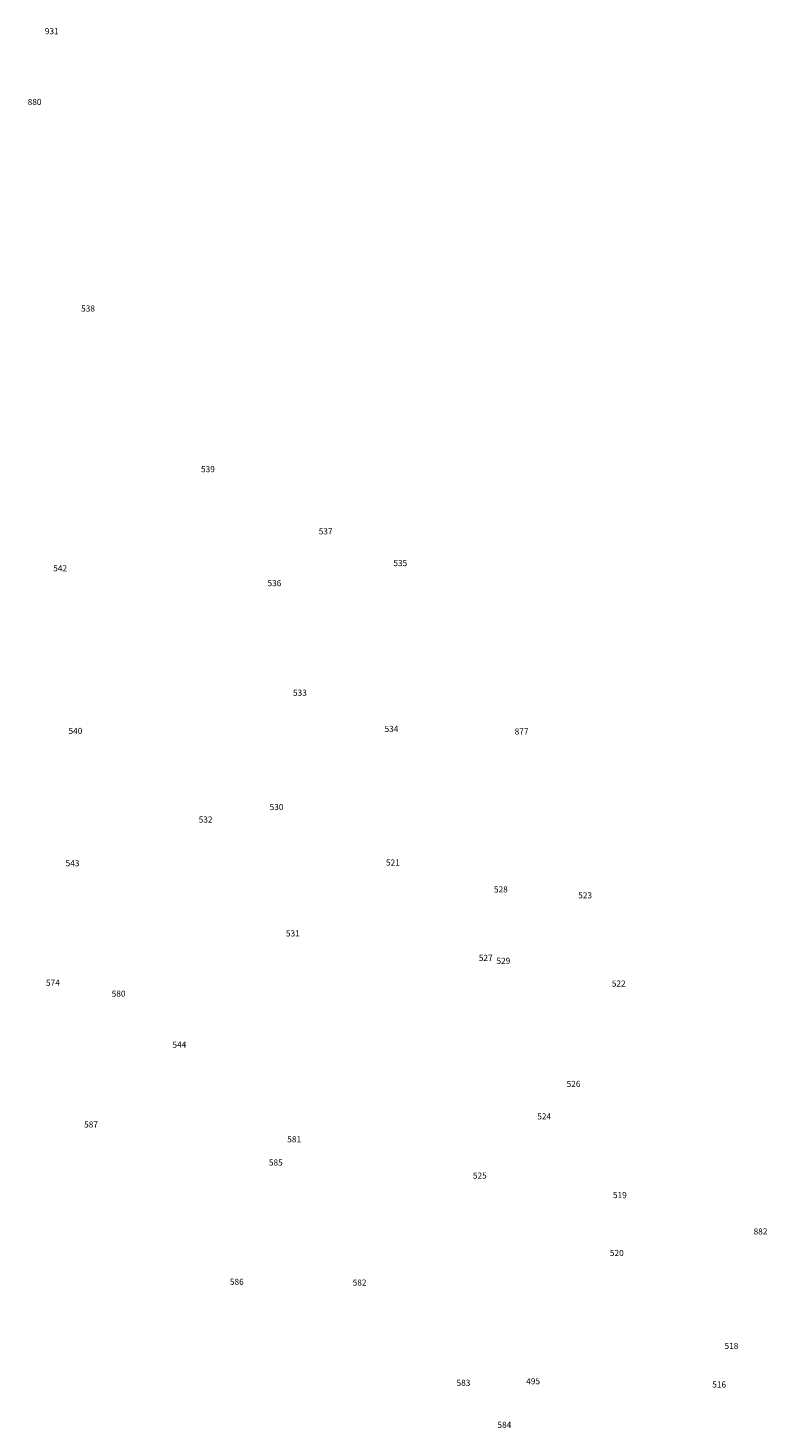
# Model space of a CAD drawing. Units: inches. Extents: x 485662 to 506198, y 6714432 to 6742766.
# Drawn here: x 497756 to 501112, y 6735014 to 6741375 of the extents above; entities that cross this region are included whole.
import ezdxf

# ---------------------------------------------------------------- set-up
doc = ezdxf.new("R2010")
doc.units = ezdxf.units.IN
doc.header["$MEASUREMENT"] = 0
doc.layers.add('DBO.Environment_Soil_text', color=10, linetype='Continuous')

msp = doc.modelspace()

# ---------------------------------------------------------------- texts
at = {"layer": 'DBO.Environment_Soil_text', "color": 7}
for s, height, p in [('931', 27.71436, (497832.2571, 6741346.6384)), ('931', 27.71436, (497832.2571, 6741346.6384)), ('880', 27.70436, (497754.0948, 6741025.1338)), ('880', 27.70436, (497754.0948, 6741025.1338)), ('538', 27.70436, (497996.9514, 6740086.5449)), ('538', 27.70436, (497996.9514, 6740086.5449)), ('539', 27.70436, (498541.5069, 6739356.5635)), ('539', 27.70436, (498541.5069, 6739356.5635)), ('537', 27.70436, (499076.1262, 6739073.991)), ('537', 27.70436, (499076.1262, 6739073.991)), ('542', 27.70436, (497870.2952, 6738906.2651)), ('542', 27.70436, (497870.2952, 6738906.2651)), ('535', 27.71436, (499415.2696, 6738929.6104)), ('535', 27.71436, (499415.2696, 6738929.6104)), ('536', 27.71436, (498843.4698, 6738838.6989)), ('536', 27.71436, (498843.4698, 6738838.6989)), ('533', 27.71436, (498959.2661, 6738340.5403)), ('533', 27.71436, (498959.2661, 6738340.5403)), ('540', 27.70436, (497939.7087, 6738167.0856)), ('540', 27.70436, (497939.7087, 6738167.0856)), ('534', 27.70436, (499375.0051, 6738176.3637)), ('534', 27.70436, (499375.0051, 6738176.3637)), ('877', 27.70436, (499966.059, 6738164.5061)), ('877', 27.70436, (499966.059, 6738164.5061)), ('530', 27.70436, (498853.1998, 6737821.176)), ('530', 27.70436, (498853.1998, 6737821.176)), ('532', 27.70436, (498531.0594, 6737764.6475)), ('532', 27.70436, (498531.0594, 6737764.6475)), ('543', 27.70436, (497926.5319, 6737566.2679)), ('543', 27.70436, (497926.5319, 6737566.2679)), ('521', 27.70436, (499381.5688, 6737569.1073)), ('521', 27.70436, (499381.5688, 6737569.1073)), ('528', 27.70436, (499871.8997, 6737446.8622)), ('528', 27.70436, (499871.8997, 6737446.8622)), ('523', 27.70436, (500254.5893, 6737420.1276)), ('523', 27.70436, (500254.5893, 6737420.1276)), ('531', 27.70436, (498926.9507, 6737247.0828)), ('531', 27.70436, (498926.9507, 6737247.0828)), ('527', 27.70436, (499803.4015, 6737135.9955)), ('527', 27.70436, (499803.4015, 6737135.9955)), ('529', 27.70436, (499883.5098, 6737122.4582)), ('529', 27.70436, (499883.5098, 6737122.4582)), ('574', 27.71436, (497837.3696, 6737022.8885)), ('574', 27.71436, (497837.3696, 6737022.8885)), ('522', 27.71436, (500407.3518, 6737019.2292)), ('522', 27.71436, (500407.3518, 6737019.2292)), ('580', 27.71436, (498135.8774, 6736973.2686)), ('580', 27.71436, (498135.8774, 6736973.2686)), ('544', 27.70436, (498411.7091, 6736741.2758)), ('544', 27.70436, (498411.7091, 6736741.2758)), ('526', 27.70436, (500202.1705, 6736563.172)), ('526', 27.70436, (500202.1705, 6736563.172)), ('587', 27.71436, (498010.6312, 6736378.9196)), ('587', 27.71436, (498010.6312, 6736378.9196)), ('524', 27.70436, (500068.6373, 6736415.6721)), ('524', 27.70436, (500068.6373, 6736415.6721)), ('581', 27.70436, (498933.1515, 6736311.6932)), ('581', 27.70436, (498933.1515, 6736311.6932)), ('585', 27.70436, (498849.7283, 6736206.1547)), ('585', 27.70436, (498849.7283, 6736206.1547)), ('525', 27.70436, (499776.2396, 6736146.7468)), ('525', 27.70436, (499776.2396, 6736146.7468)), ('519', 27.70436, (500412.4065, 6736057.9549)), ('519', 27.70436, (500412.4065, 6736057.9549)), ('882', 27.71436, (501051.1049, 6735892.8185)), ('882', 27.71436, (501051.1049, 6735892.8185)), ('520', 27.71436, (500398.5206, 6735795.1084)), ('520', 27.71436, (500398.5206, 6735795.1084)), ('586', 27.70436, (498672.7395, 6735663.8851)), ('586', 27.70436, (498672.7395, 6735663.8851)), ('582', 27.70436, (499230.3648, 6735660.4658)), ('582', 27.70436, (499230.3648, 6735660.4658)), ('518', 27.70436, (500919.1219, 6735372.4144)), ('518', 27.70436, (500919.1219, 6735372.4144)), ('495', 27.70436, (500018.6262, 6735212.217)), ('495', 27.70436, (500018.6262, 6735212.217)), ('583', 27.71436, (499702.0683, 6735204.9885)), ('583', 27.71436, (499702.0683, 6735204.9885)), ('516', 27.71436, (500863.6356, 6735197.41)), ('516', 27.71436, (500863.6356, 6735197.41)), ('584', 27.70436, (499887.8801, 6735014.1274)), ('584', 27.70436, (499887.8801, 6735014.1274))]:
    msp.add_text(s, height=height, rotation=0.1, dxfattribs=at).set_placement(p)

doc.saveas('drawing.dxf')
